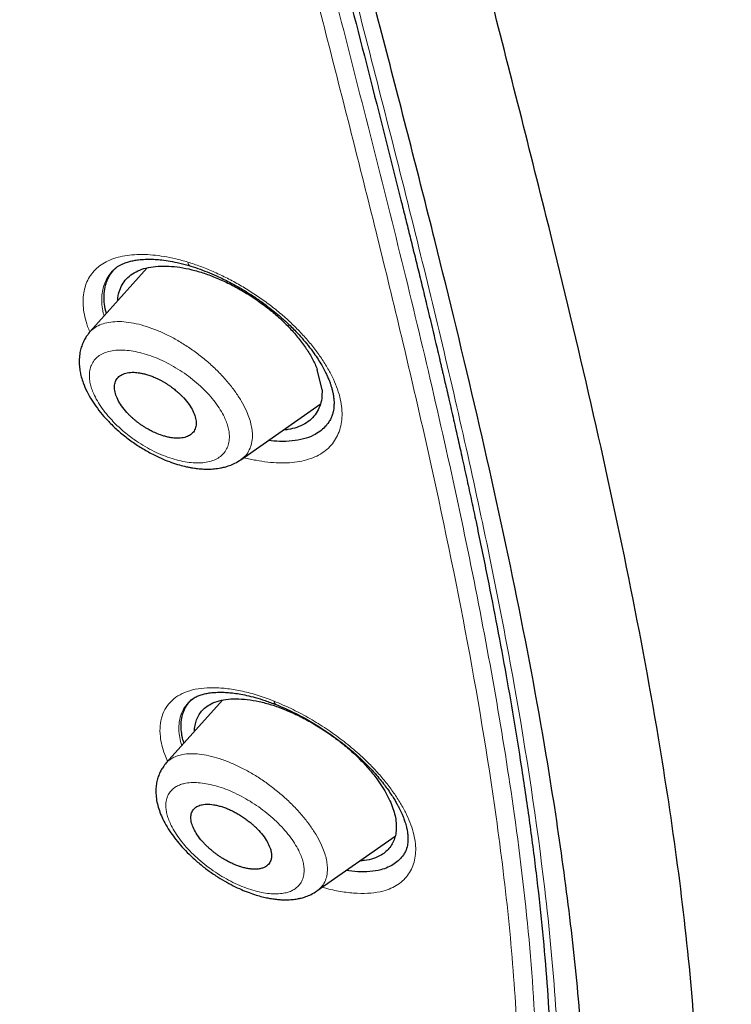
# Model space of a CAD drawing. Units: millimetres. Extents: x 8 to 847, y 12 to 1655.
# Drawn here: x 740 to 754, y 563 to 583 of the extents above; entities that cross this region are included whole.
import ezdxf

# ---------------------------------------------------------------- set-up
doc = ezdxf.new("R2010")
doc.units = ezdxf.units.MM

msp = doc.modelspace()

# ---------------------------------------------------------------- linework, layer by layer
at = {"color": 7, "linetype": 'Continuous', "lineweight": 30}
for p, q in [((742.105, 577.707), (740.975, 576.446)), ((741.475, 577.695), (741.466, 577.687)), ((745.562, 575.301), (745.469, 575.703)), ((743.958, 573.918), (745.527, 575.017)), ((743.593, 569.164), (742.484, 567.926)), ((742.964, 569.158), (742.951, 569.149)), ((745.461, 565.395), (747.007, 566.477))]:
    msp.add_line(p, q, dxfattribs=at)
at = {"color": 8, "linetype": 'Continuous', "lineweight": 0}
for p, q in [((741.504, 577.722), (741.475, 577.695)), ((743.05, 569.22), (742.964, 569.158))]:
    msp.add_line(p, q, dxfattribs=at)
for centre, radius, start, end in [((743.003, 577.832), 0.0961, 185.4039, 246.8909), ((744.695, 569.146), 0.0788, 179.8744, 238.957)]:
    msp.add_arc(centre, radius, start, end, dxfattribs=at)
at = {"color": 7, "linetype": 'Continuous', "lineweight": 30}
for points, knots in [([(752.71, 556.724), (752.814, 557.411), (753.021, 558.776), (753.03, 561.057), (752.889, 563.431), (752.61, 565.89), (752.19, 568.668), (751.605, 571.78), (750.847, 575.225), (749.904, 579.133), (748.783, 583.498), (747.561, 588.298), (746.274, 593.15), (744.836, 598.115), (743.441, 602.372), (742.163, 605.875), (741.087, 608.571), (739.862, 611.345), (738.447, 614.203), (736.893, 616.975), (735.206, 619.627), (733.426, 622.117), (731.463, 624.54), (729.387, 626.847), (727.258, 629.03), (724.745, 631.437), (721.847, 634.015), (718.575, 636.714), (715.312, 639.238), (712.066, 641.604), (708.846, 643.802), (705.665, 645.831), (702.529, 647.711), (699.431, 649.5), (696.345, 651.277), (693.267, 652.982), (690.214, 654.558), (687.212, 655.955), (684.285, 657.153), (681.443, 658.153), (678.703, 658.921), (676.389, 659.353), (674.488, 659.496), (672.967, 659.421), (671.593, 659.104), (670.43, 658.486), (669.532, 657.542), (668.849, 656.256), (668.398, 654.698), (668.283, 653.445), (668.229, 652.849)], [0, 0, 0, 0, 0.019898, 0.0396, 0.059164, 0.078622, 0.098012, 0.12334, 0.148581, 0.17373, 0.20787, 0.241963, 0.276211, 0.310624, 0.345209, 0.362608, 0.380134, 0.39781, 0.415671, 0.433755, 0.448995, 0.464411, 0.479836, 0.49507, 0.51012, 0.525029, 0.547188, 0.569188, 0.591087, 0.612948, 0.634795, 0.656565, 0.678193, 0.699626, 0.721058, 0.742686, 0.764457, 0.7863, 0.808166, 0.830064, 0.852062, 0.874222, 0.88913, 0.904182, 0.919413, 0.934843, 0.95025, 0.965501, 0.983579, 1, 1, 1, 1]), ([(750.5, 556.685), (750.586, 557.234), (750.756, 558.33), (750.805, 560.137), (750.743, 562.025), (750.575, 563.988), (750.324, 566.007), (749.945, 568.465), (749.393, 571.388), (748.641, 574.791), (747.764, 578.403), (746.779, 582.212), (745.746, 586.191), (744.683, 590.191), (743.543, 594.244), (742.277, 598.372), (741.08, 601.891), (740.014, 604.763), (739.143, 606.95), (738.186, 609.175), (737.124, 611.439), (735.937, 613.741), (734.717, 615.879), (733.488, 617.832), (732.29, 619.587), (730.995, 621.321), (729.458, 623.204), (727.672, 625.202), (725.653, 627.288), (723.452, 629.414), (721.079, 631.562), (718.544, 633.718), (715.999, 635.764), (713.455, 637.709), (710.707, 639.712), (707.764, 641.731), (704.639, 643.734), (701.542, 645.597), (698.469, 647.374), (695.406, 649.135), (692.364, 650.813), (689.362, 652.355), (686.614, 653.623), (684.122, 654.646), (681.879, 655.464), (679.7, 656.143), (677.6, 656.661), (675.712, 656.975), (674.043, 657.084), (672.597, 656.999), (671.41, 656.715), (670.479, 656.258), (669.775, 655.676), (669.206, 654.942), (668.714, 653.982), (668.336, 652.766), (668.099, 651.287), (668.009, 649.688), (668.036, 648), (668.16, 646.244), (668.427, 643.833), (668.912, 640.726), (669.676, 636.886), (670.572, 632.975), (671.553, 629.022), (672.566, 625.055), (673.543, 621.295), (674.531, 617.709), (675.543, 614.291), (676.664, 610.814), (677.762, 607.708), (678.799, 604.997), (679.735, 602.699), (680.759, 600.364), (681.873, 597.992), (682.716, 596.379), (683.138, 595.572)], [0, 0, 0, 0, 0.011709, 0.0234, 0.035079, 0.046745, 0.058401, 0.070053, 0.08835, 0.106637, 0.124908, 0.145647, 0.166375, 0.187119, 0.207887, 0.228673, 0.249479, 0.259892, 0.270315, 0.28075, 0.291198, 0.301658, 0.31213, 0.319994, 0.327864, 0.335737, 0.343609, 0.354092, 0.364563, 0.37502, 0.38755, 0.400066, 0.41258, 0.425091, 0.437599, 0.45323, 0.468841, 0.484431, 0.499999, 0.515569, 0.531166, 0.546782, 0.562408, 0.574915, 0.587424, 0.599934, 0.612454, 0.624987, 0.635443, 0.645912, 0.656393, 0.664263, 0.672136, 0.680006, 0.687871, 0.698343, 0.708803, 0.71925, 0.729685, 0.740108, 0.750521, 0.771326, 0.792113, 0.81288, 0.833624, 0.854353, 0.875091, 0.892532, 0.909986, 0.927451, 0.944927, 0.955919, 0.966921, 0.977933, 0.988958, 1, 1, 1, 1]), ([(698.539, 646.691), (698.679, 646.61), (698.95, 646.454), (699.342, 646.228), (699.706, 646.017), (700.041, 645.822), (700.348, 645.644), (700.622, 645.484), (700.863, 645.343), (701.074, 645.22), (701.264, 645.108), (701.443, 645.003), (701.828, 644.776), (702.43, 644.419), (703.303, 643.895), (704.238, 643.326), (705.229, 642.712), (706.247, 642.066), (707.29, 641.389), (708.361, 640.678), (709.434, 639.948), (710.51, 639.199), (711.556, 638.455), (712.571, 637.718), (713.554, 636.989), (714.538, 636.245), (715.523, 635.487), (716.512, 634.709), (717.519, 633.902), (718.31, 633.255), (718.876, 632.784), (719.199, 632.514), (719.507, 632.254), (719.809, 631.998), (720.148, 631.708), (720.534, 631.375), (720.967, 630.998), (721.425, 630.594), (721.904, 630.167), (722.396, 629.722), (722.884, 629.275), (723.362, 628.831), (723.901, 628.324), (724.503, 627.749), (725.168, 627.1), (725.829, 626.441), (726.484, 625.773), (727.128, 625.099), (727.761, 624.419), (728.382, 623.733), (728.995, 623.038), (729.567, 622.369), (730.097, 621.729), (730.586, 621.12), (731.065, 620.507), (731.532, 619.89), (731.988, 619.27), (732.366, 618.741), (732.671, 618.303), (732.911, 617.953), (733.153, 617.594), (733.396, 617.227), (733.607, 616.903), (733.781, 616.632), (733.915, 616.42), (734.037, 616.226), (734.147, 616.048), (734.247, 615.886), (734.345, 615.727), (734.446, 615.559), (734.558, 615.374), (734.679, 615.171), (734.81, 614.95), (734.948, 614.714), (735.153, 614.359), (735.413, 613.9), (735.708, 613.368), (735.974, 612.874), (736.219, 612.411), (736.457, 611.953), (736.749, 611.376), (737.092, 610.683), (737.477, 609.875), (737.848, 609.071), (738.257, 608.157), (738.695, 607.136), (739.158, 606.012), (739.598, 604.897), (740.017, 603.79), (740.442, 602.624), (740.873, 601.398), (741.309, 600.113), (741.727, 598.838), (742.129, 597.571), (742.516, 596.312), (742.911, 594.987), (743.313, 593.596), (743.721, 592.14), (744.116, 590.691), (744.602, 588.871), (745.171, 586.684), (745.825, 584.13), (746.482, 581.58), (746.941, 579.775), (747.207, 578.706), (747.293, 578.363), (747.379, 578.011), (747.469, 577.646), (747.561, 577.269), (747.642, 576.934), (747.71, 576.65), (747.763, 576.427), (747.812, 576.222), (747.851, 576.055), (747.882, 575.925), (747.904, 575.829), (747.924, 575.745), (747.943, 575.665), (747.965, 575.568), (747.994, 575.443), (748.031, 575.286), (748.073, 575.104), (748.118, 574.908), (748.178, 574.643), (748.251, 574.322), (748.339, 573.925), (748.428, 573.519), (748.519, 573.101), (748.648, 572.496), (748.811, 571.706), (749.003, 570.732), (749.183, 569.768), (749.35, 568.811), (749.51, 567.821), (749.66, 566.8), (749.797, 565.749), (749.912, 564.713), (750.003, 563.694), (750.055, 562.889), (750.082, 562.288), (750.095, 561.882), (750.103, 561.478), (750.105, 561.07), (750.101, 560.653), (750.091, 560.323), (750.081, 560.087), (750.075, 559.951), (750.068, 559.827), (750.061, 559.715), (750.055, 559.624), (750.05, 559.552), (750.046, 559.497), (750.042, 559.448), (750.038, 559.398), (750.033, 559.344), (750.027, 559.275), (750.02, 559.187), (750.009, 559.081), (749.996, 558.959), (749.981, 558.82), (749.962, 558.666), (749.939, 558.497), (749.912, 558.313), (749.88, 558.114), (749.842, 557.901), (749.797, 557.676), (749.745, 557.437), (749.705, 557.276), (749.684, 557.192)], [0, 0, 0, 0, 0.004308, 0.008322, 0.012043, 0.015471, 0.018605, 0.021447, 0.023858, 0.026009, 0.027901, 0.029684, 0.031481, 0.039668, 0.048072, 0.058102, 0.068132, 0.078161, 0.088906, 0.099651, 0.110397, 0.121142, 0.131888, 0.141658, 0.151427, 0.161196, 0.170965, 0.18073, 0.190644, 0.200919, 0.204306, 0.207521, 0.210563, 0.213499, 0.21654, 0.220706, 0.225061, 0.229537, 0.234458, 0.239468, 0.244402, 0.249237, 0.253981, 0.260806, 0.267632, 0.274457, 0.28128, 0.288102, 0.294802, 0.301505, 0.308221, 0.31495, 0.320645, 0.326331, 0.332011, 0.337687, 0.343362, 0.349057, 0.352148, 0.355322, 0.358579, 0.361919, 0.365305, 0.367375, 0.369291, 0.371052, 0.372659, 0.37411, 0.375467, 0.376985, 0.378664, 0.380505, 0.382507, 0.38467, 0.386943, 0.392172, 0.397195, 0.40151, 0.405724, 0.409935, 0.414146, 0.421669, 0.429194, 0.436723, 0.444255, 0.455011, 0.465767, 0.476523, 0.487277, 0.498025, 0.510778, 0.523537, 0.536297, 0.549057, 0.561817, 0.574578, 0.589617, 0.604656, 0.619696, 0.634735, 0.66159, 0.688447, 0.715303, 0.742157, 0.745731, 0.74934, 0.753087, 0.756975, 0.761005, 0.765145, 0.767725, 0.770115, 0.772316, 0.774328, 0.77548, 0.776505, 0.777398, 0.77819, 0.779106, 0.780522, 0.782216, 0.784189, 0.786385, 0.788571, 0.792761, 0.796813, 0.801457, 0.80599, 0.810482, 0.821269, 0.83201, 0.842751, 0.853491, 0.864231, 0.876435, 0.888639, 0.900841, 0.913042, 0.92524, 0.930323, 0.935404, 0.940485, 0.945652, 0.951051, 0.956687, 0.958622, 0.96044, 0.962106, 0.96362, 0.964983, 0.965792, 0.966536, 0.967215, 0.967833, 0.968553, 0.969453, 0.970696, 0.972173, 0.973885, 0.975832, 0.978015, 0.980434, 0.983091, 0.985987, 0.989124, 0.992504, 0.996128, 1, 1, 1, 1]), ([(762.228, 565.536), (762.236, 565.58), (762.252, 565.663), (762.273, 565.779), (762.289, 565.877), (762.303, 565.959), (762.315, 566.032), (762.325, 566.1), (762.337, 566.181), (762.351, 566.271), (762.364, 566.371), (762.378, 566.473), (762.392, 566.583), (762.407, 566.707), (762.422, 566.841), (762.436, 566.979), (762.449, 567.114), (762.461, 567.239), (762.471, 567.365), (762.481, 567.494), (762.49, 567.624), (762.498, 567.753), (762.506, 567.884), (762.514, 568.029), (762.52, 568.183), (762.526, 568.332), (762.531, 568.47), (762.534, 568.61), (762.538, 568.763), (762.54, 568.928), (762.542, 569.102), (762.542, 569.278), (762.541, 569.451), (762.54, 569.61), (762.538, 569.759), (762.535, 569.911), (762.531, 570.074), (762.525, 570.248), (762.519, 570.428), (762.511, 570.618), (762.502, 570.822), (762.491, 571.022), (762.481, 571.208), (762.47, 571.375), (762.46, 571.535), (762.449, 571.685), (762.439, 571.82), (762.429, 571.947), (762.419, 572.075), (762.408, 572.217), (762.394, 572.378), (762.377, 572.561), (762.362, 572.728), (762.347, 572.874), (762.336, 572.986), (762.325, 573.091), (762.316, 573.182), (762.308, 573.259), (762.301, 573.321), (762.295, 573.375), (762.288, 573.444), (762.278, 573.537), (762.264, 573.657), (762.249, 573.791), (762.231, 573.943), (762.21, 574.116), (762.186, 574.311), (762.16, 574.511), (762.136, 574.696), (762.116, 574.849), (762.099, 574.973), (762.085, 575.077), (762.071, 575.174), (762.057, 575.275), (762.04, 575.393), (762.02, 575.531), (761.996, 575.693), (761.97, 575.874), (761.938, 576.079), (761.91, 576.266), (761.884, 576.427), (761.863, 576.557), (761.842, 576.689), (761.822, 576.816), (761.803, 576.928), (761.788, 577.021), (761.776, 577.094), (761.763, 577.169), (761.748, 577.259), (761.727, 577.379), (761.703, 577.521), (761.675, 577.684), (761.644, 577.861), (761.57, 578.275), (761.491, 578.704), (761.407, 579.142), (761.367, 579.35), (761.329, 579.54), (761.298, 579.7), (761.271, 579.833), (761.248, 579.948), (761.224, 580.069), (761.182, 580.277), (761.121, 580.57), (761.043, 580.942), (760.962, 581.323), (760.879, 581.707), (760.795, 582.088), (760.712, 582.459), (760.632, 582.813), (760.569, 583.087), (760.524, 583.284), (760.494, 583.409), (760.466, 583.532), (760.439, 583.646), (760.415, 583.748), (760.396, 583.831), (760.38, 583.895), (760.369, 583.942), (760.359, 583.984), (760.347, 584.036), (760.329, 584.113), (760.304, 584.215), (760.274, 584.342), (760.237, 584.496), (760.193, 584.676), (760.143, 584.883), (760.087, 585.115), (760.024, 585.372), (759.954, 585.652), (759.878, 585.957), (759.796, 586.287), (759.683, 586.732), (759.544, 587.278), (759.381, 587.909), (759.222, 588.518), (759.066, 589.108), (758.915, 589.678), (758.768, 590.229), (758.627, 590.756), (758.491, 591.26), (758.379, 591.674), (758.29, 592.004), (758.222, 592.256), (758.157, 592.496), (758.096, 592.719), (758.042, 592.918), (757.995, 593.091), (757.957, 593.229), (757.928, 593.337), (757.906, 593.418), (757.888, 593.483), (757.873, 593.539), (757.857, 593.598), (757.838, 593.667), (757.816, 593.75), (757.789, 593.846), (757.745, 594.01), (757.68, 594.246), (757.594, 594.559), (757.505, 594.884), (757.413, 595.22), (757.318, 595.566), (757.217, 595.933), (757.11, 596.321), (756.996, 596.732), (756.876, 597.165), (756.713, 597.748), (756.509, 598.474), (756.264, 599.338), (755.95, 600.43), (755.563, 601.754), (755.093, 603.314), (754.686, 604.622), (754.35, 605.674), (754.093, 606.463), (753.834, 607.245), (753.575, 608.009), (753.32, 608.749), (753.073, 609.452), (752.835, 610.117), (752.607, 610.745), (752.383, 611.351), (752.163, 611.933), (751.936, 612.528), (751.698, 613.141), (751.442, 613.786), (751.178, 614.438), (750.903, 615.104), (750.616, 615.782), (750.358, 616.379), (750.13, 616.895), (749.933, 617.335), (749.723, 617.798), (749.497, 618.285), (749.255, 618.797), (748.997, 619.334), (748.72, 619.896), (748.453, 620.429), (748.198, 620.926), (747.958, 621.385), (747.706, 621.858), (747.442, 622.346), (747.163, 622.849), (746.872, 623.364), (746.583, 623.866), (746.302, 624.343), (746.036, 624.784), (745.78, 625.204), (745.533, 625.6), (745.298, 625.973), (745.066, 626.335), (744.839, 626.683), (744.619, 627.015), (744.418, 627.315), (744.236, 627.582), (744.074, 627.818), (743.953, 627.993), (743.869, 628.113), (743.819, 628.184), (743.784, 628.234), (743.762, 628.266), (743.746, 628.288), (743.723, 628.32), (743.689, 628.369), (743.64, 628.439), (743.569, 628.538), (743.475, 628.67), (743.354, 628.838), (743.21, 629.036), (743.043, 629.265), (742.851, 629.525), (742.633, 629.815), (742.39, 630.136), (742.12, 630.486), (741.824, 630.865), (741.615, 631.126), (741.506, 631.262)], [0, 0, 0, 0, 0.00251, 0.004665, 0.006465, 0.007927, 0.009254, 0.01051, 0.011695, 0.013681, 0.015475, 0.017166, 0.019275, 0.02148, 0.02393, 0.02657, 0.028981, 0.031196, 0.033359, 0.035724, 0.038118, 0.040352, 0.042586, 0.045062, 0.048103, 0.05077, 0.052981, 0.055375, 0.058156, 0.061071, 0.064059, 0.067252, 0.070277, 0.073045, 0.075508, 0.078025, 0.080901, 0.083907, 0.086966, 0.090164, 0.093661, 0.09743, 0.100353, 0.103174, 0.105892, 0.108482, 0.110772, 0.112734, 0.114869, 0.117247, 0.119897, 0.12294, 0.12642, 0.128288, 0.130244, 0.132026, 0.133551, 0.134818, 0.135828, 0.136647, 0.137509, 0.139278, 0.14127, 0.143487, 0.145969, 0.148822, 0.152051, 0.155656, 0.158663, 0.16121, 0.163183, 0.164742, 0.166331, 0.167974, 0.169673, 0.172142, 0.174728, 0.177645, 0.180985, 0.184749, 0.186751, 0.188856, 0.191063, 0.193192, 0.195004, 0.1965, 0.197678, 0.198555, 0.200129, 0.202061, 0.204351, 0.207, 0.209933, 0.212895, 0.226972, 0.230519, 0.23388, 0.236915, 0.239624, 0.241524, 0.243237, 0.245103, 0.247278, 0.252992, 0.258859, 0.264865, 0.27101, 0.277155, 0.283023, 0.288608, 0.29391, 0.295923, 0.297892, 0.299817, 0.301675, 0.303279, 0.30457, 0.305578, 0.306304, 0.30675, 0.307563, 0.308769, 0.310367, 0.312357, 0.314785, 0.31762, 0.320861, 0.324507, 0.328559, 0.332933, 0.337699, 0.342854, 0.348401, 0.35857, 0.368387, 0.377851, 0.386961, 0.395873, 0.404418, 0.412598, 0.420413, 0.427863, 0.431884, 0.435791, 0.439583, 0.443088, 0.446185, 0.448875, 0.451156, 0.452659, 0.453911, 0.454912, 0.455683, 0.456561, 0.457639, 0.458932, 0.460439, 0.46215, 0.466596, 0.471469, 0.476769, 0.481807, 0.48718, 0.492889, 0.498935, 0.505318, 0.512038, 0.519095, 0.532453, 0.545812, 0.559167, 0.583001, 0.606819, 0.630622, 0.642517, 0.654407, 0.666195, 0.67759, 0.688573, 0.699146, 0.708733, 0.717946, 0.726793, 0.735271, 0.743375, 0.752659, 0.76185, 0.771183, 0.78066, 0.790268, 0.800016, 0.805865, 0.811998, 0.818443, 0.825204, 0.832281, 0.839678, 0.847396, 0.855439, 0.861494, 0.867724, 0.874133, 0.880722, 0.887487, 0.894425, 0.901465, 0.907655, 0.913546, 0.919136, 0.924415, 0.929368, 0.933988, 0.938828, 0.943235, 0.947215, 0.950769, 0.953897, 0.956599, 0.957754, 0.958704, 0.959445, 0.959737, 0.959978, 0.960347, 0.960996, 0.961928, 0.963142, 0.964972, 0.967213, 0.969864, 0.972927, 0.976405, 0.9803, 0.984615, 0.98934, 0.994469, 1, 1, 1, 1]), ([(741.301, 576.809), (741.296, 576.825), (741.272, 576.902), (741.255, 577.036), (741.252, 577.209), (741.278, 577.359), (741.323, 577.487), (741.385, 577.595), (741.44, 577.668), (741.48, 577.701), (741.486, 577.706)], [0, 0, 0, 0, 0.040708, 0.2041, 0.373906, 0.550356, 0.687178, 0.827867, 0.972479, 1, 1, 1, 1]), ([(741.464, 577.689), (741.478, 577.701), (741.503, 577.722), (741.551, 577.755), (741.612, 577.785), (741.678, 577.812), (741.755, 577.836), (741.842, 577.855), (741.924, 577.868), (741.998, 577.875), (742.071, 577.879), (742.159, 577.88), (742.269, 577.877), (742.404, 577.865), (742.566, 577.842), (742.754, 577.804), (742.893, 577.765), (742.966, 577.744)], [0, 0, 0, 0, 0.073067, 0.134236, 0.185325, 0.235923, 0.305003, 0.371874, 0.433511, 0.476238, 0.518775, 0.571371, 0.635003, 0.709716, 0.795507, 0.89231, 1, 1, 1, 1]), ([(741.526, 577.06), (741.526, 577.078), (741.526, 577.154), (741.559, 577.271), (741.624, 577.408), (741.72, 577.524), (741.845, 577.617), (741.997, 577.685), (742.173, 577.729), (742.369, 577.748), (742.583, 577.743), (742.81, 577.714), (743.049, 577.661), (743.295, 577.584), (743.544, 577.485), (743.795, 577.365), (744.042, 577.226), (744.283, 577.07), (744.514, 576.899), (744.73, 576.714), (744.928, 576.519), (745.104, 576.317), (745.255, 576.112), (745.381, 575.905), (745.439, 575.77), (745.469, 575.703)], [0, 0, 0, 0, 0.014127, 0.058948, 0.103726, 0.148431, 0.193051, 0.23767, 0.282388, 0.327207, 0.372074, 0.416919, 0.461685, 0.506383, 0.551099, 0.595858, 0.640668, 0.685547, 0.730551, 0.775708, 0.820638, 0.865428, 0.910267, 0.95516, 1, 1, 1, 1]), ([(742.966, 577.744), (743.029, 577.724), (743.153, 577.684), (743.338, 577.611), (743.541, 577.523), (743.759, 577.415), (743.984, 577.288), (744.187, 577.162), (744.365, 577.04), (744.52, 576.924), (744.653, 576.818), (744.765, 576.722), (744.863, 576.633), (744.956, 576.545), (745.059, 576.44), (745.172, 576.316), (745.291, 576.173), (745.396, 576.034), (745.484, 575.903), (745.555, 575.788), (745.613, 575.681), (745.659, 575.588), (745.693, 575.508), (745.72, 575.44), (745.741, 575.377), (745.76, 575.313), (745.777, 575.241), (745.791, 575.167), (745.798, 575.093), (745.8, 575.03), (745.798, 574.973), (745.793, 574.92), (745.783, 574.86), (745.765, 574.795), (745.738, 574.726), (745.71, 574.682), (745.696, 574.659)], [0, 0, 0, 0, 0.039296, 0.076818, 0.112569, 0.162851, 0.209119, 0.251363, 0.289583, 0.323791, 0.354001, 0.380225, 0.403004, 0.426201, 0.450578, 0.484897, 0.521272, 0.559667, 0.589763, 0.62004, 0.647415, 0.671657, 0.692791, 0.710842, 0.726592, 0.744997, 0.766927, 0.79111, 0.81516, 0.83903, 0.855626, 0.876114, 0.900819, 0.929714, 0.96278, 1, 1, 1, 1]), ([(740.978, 576.448), (740.956, 576.422), (740.916, 576.374), (740.871, 576.301), (740.84, 576.239), (740.819, 576.187), (740.796, 576.121), (740.774, 576.029), (740.759, 575.904), (740.762, 575.777), (740.778, 575.657), (740.803, 575.548), (740.845, 575.417), (740.912, 575.263), (741.007, 575.095), (741.119, 574.931), (741.25, 574.769), (741.404, 574.606), (741.582, 574.444), (741.781, 574.289), (741.994, 574.147), (742.195, 574.034), (742.379, 573.945), (742.544, 573.878), (742.7, 573.825), (742.825, 573.792), (742.917, 573.771), (742.981, 573.759), (743.044, 573.75), (743.117, 573.74), (743.205, 573.733), (743.292, 573.731), (743.37, 573.733), (743.435, 573.738), (743.496, 573.745), (743.562, 573.755), (743.642, 573.773), (743.738, 573.803), (743.849, 573.849), (743.919, 573.894), (743.957, 573.918)], [0, 0, 0, 0, 0.024039, 0.044063, 0.05998, 0.071777, 0.082024, 0.107626, 0.137392, 0.169852, 0.194279, 0.217628, 0.245234, 0.285122, 0.323984, 0.361953, 0.400831, 0.441788, 0.484999, 0.530374, 0.575817, 0.620684, 0.654091, 0.687375, 0.720091, 0.748183, 0.763767, 0.776799, 0.788236, 0.802997, 0.821814, 0.843464, 0.858776, 0.873061, 0.886317, 0.899807, 0.917623, 0.940167, 0.967569, 1, 1, 1, 1]), ([(740.976, 576.445), (740.976, 576.446), (740.976, 576.447), (740.977, 576.447), (740.978, 576.448)], [0, 0, 0, 0, 0.461156, 1, 1, 1, 1]), ([(742.437, 574.385), (742.462, 574.378), (742.51, 574.365), (742.575, 574.352), (742.632, 574.345), (742.681, 574.342), (742.734, 574.342), (742.79, 574.346), (742.849, 574.358), (742.9, 574.375), (742.961, 574.406), (743.023, 574.46), (743.067, 574.547), (743.079, 574.649), (743.06, 574.762), (743.012, 574.883), (742.936, 575.01), (742.855, 575.111), (742.787, 575.181), (742.743, 575.224), (742.701, 575.262), (742.661, 575.295), (742.624, 575.325), (742.585, 575.355), (742.543, 575.384), (742.499, 575.414), (742.452, 575.442), (742.408, 575.468), (742.363, 575.492), (742.312, 575.518), (742.25, 575.546), (742.175, 575.576), (742.097, 575.602), (742.023, 575.621), (741.958, 575.634), (741.901, 575.641), (741.852, 575.645), (741.798, 575.645), (741.742, 575.641), (741.683, 575.629), (741.632, 575.612), (741.571, 575.582), (741.509, 575.529), (741.466, 575.442), (741.454, 575.34), (741.473, 575.227), (741.521, 575.107), (741.597, 574.979), (741.678, 574.879), (741.745, 574.807), (741.789, 574.765), (741.833, 574.725), (741.877, 574.688), (741.921, 574.653), (741.968, 574.618), (742.018, 574.584), (742.072, 574.55), (742.133, 574.514), (742.212, 574.472), (742.316, 574.424), (742.394, 574.399), (742.437, 574.385)], [0, 0, 0, 0, 0.015425, 0.029411, 0.041959, 0.053067, 0.062737, 0.079524, 0.095545, 0.110805, 0.125305, 0.157982, 0.189648, 0.220367, 0.250202, 0.279759, 0.310381, 0.342128, 0.352988, 0.363982, 0.375111, 0.383131, 0.391454, 0.400081, 0.409011, 0.418246, 0.427786, 0.437631, 0.445242, 0.455299, 0.467804, 0.482755, 0.500152, 0.515115, 0.528851, 0.541358, 0.552636, 0.562687, 0.579365, 0.595343, 0.610622, 0.625207, 0.657672, 0.689273, 0.72007, 0.750128, 0.779701, 0.810333, 0.842082, 0.85294, 0.863929, 0.875053, 0.88448, 0.894301, 0.904518, 0.915131, 0.926141, 0.937548, 0.9529, 0.97372, 1, 1, 1, 1]), ([(745.562, 575.301), (745.562, 575.243), (745.562, 575.127), (745.521, 574.972), (745.452, 574.834), (745.352, 574.717), (745.225, 574.622), (745.069, 574.554), (744.925, 574.514), (744.826, 574.506), (744.794, 574.504)], [0, 0, 0, 0, 0.133483, 0.267204, 0.401021, 0.534769, 0.668374, 0.801749, 0.935034, 1, 1, 1, 1]), ([(745.696, 574.661), (745.672, 574.628), (745.621, 574.559), (745.519, 574.472), (745.38, 574.388), (745.199, 574.322), (744.974, 574.283), (744.74, 574.272), (744.574, 574.29), (744.499, 574.298)], [0, 0, 0, 0, 0.109456, 0.234306, 0.358953, 0.525408, 0.692704, 0.860575, 1, 1, 1, 1]), ([(742.959, 569.156), (742.971, 569.166), (742.993, 569.185), (743.032, 569.211), (743.072, 569.233), (743.114, 569.252), (743.168, 569.272), (743.239, 569.292), (743.315, 569.306), (743.382, 569.315), (743.435, 569.319), (743.5, 569.322), (743.583, 569.323), (743.682, 569.319), (743.797, 569.308), (743.926, 569.29), (744.076, 569.261), (744.247, 569.218), (744.442, 569.159), (744.582, 569.106), (744.654, 569.079)], [0, 0, 0, 0, 0.060613, 0.110677, 0.150056, 0.183162, 0.216168, 0.280837, 0.347166, 0.3786, 0.410843, 0.446581, 0.492701, 0.549616, 0.605359, 0.66872, 0.739769, 0.818588, 0.90528, 1, 1, 1, 1]), ([(742.834, 568.317), (742.826, 568.339), (742.8, 568.418), (742.78, 568.546), (742.773, 568.701), (742.793, 568.85), (742.842, 568.989), (742.911, 569.107), (742.977, 569.166), (743.006, 569.192)], [0, 0, 0, 0, 0.059235, 0.208209, 0.36177, 0.522837, 0.691443, 0.867489, 1, 1, 1, 1]), ([(743.043, 568.55), (743.043, 568.57), (743.043, 568.632), (743.063, 568.727), (743.102, 568.834), (743.161, 568.929), (743.238, 569.01), (743.342, 569.085), (743.482, 569.145), (743.66, 569.184), (743.861, 569.197), (744.081, 569.183), (744.317, 569.144), (744.564, 569.078), (744.818, 568.988), (745.076, 568.874), (745.334, 568.739), (745.588, 568.585), (745.834, 568.414), (746.068, 568.227), (746.284, 568.029), (746.478, 567.822), (746.634, 567.629), (746.755, 567.453), (746.848, 567.295), (746.924, 567.141), (746.98, 566.99), (747.017, 566.845), (747.033, 566.708), (747.03, 566.579), (747.008, 566.46), (746.966, 566.352), (746.907, 566.255), (746.829, 566.172), (746.724, 566.096), (746.583, 566.035), (746.441, 565.998), (746.343, 565.993), (746.314, 565.991)], [0, 0, 0, 0, 0.011233, 0.035824, 0.06039, 0.084926, 0.109429, 0.133907, 0.166543, 0.199251, 0.23203, 0.264837, 0.297616, 0.330327, 0.363004, 0.395707, 0.428451, 0.461238, 0.494084, 0.52704, 0.56002, 0.592913, 0.625734, 0.650308, 0.67484, 0.69934, 0.723834, 0.74834, 0.772867, 0.797427, 0.822014, 0.846613, 0.871203, 0.895771, 0.920318, 0.952989, 0.985646, 1, 1, 1, 1]), ([(744.654, 569.079), (744.721, 569.051), (744.853, 568.997), (745.047, 568.903), (745.261, 568.789), (745.492, 568.653), (745.731, 568.494), (745.947, 568.335), (746.14, 568.179), (746.308, 568.028), (746.455, 567.885), (746.58, 567.752), (746.686, 567.63), (746.774, 567.52), (746.852, 567.415), (746.92, 567.317), (746.98, 567.224), (747.026, 567.146), (747.063, 567.078), (747.094, 567.019), (747.121, 566.964), (747.147, 566.906), (747.175, 566.837), (747.205, 566.752), (747.23, 566.667), (747.246, 566.593), (747.255, 566.536), (747.259, 566.49), (747.261, 566.452), (747.261, 566.42), (747.261, 566.385), (747.257, 566.342), (747.249, 566.291), (747.235, 566.234), (747.211, 566.171), (747.186, 566.131), (747.172, 566.109)], [0, 0, 0, 0, 0.043052, 0.0844967, 0.1243499, 0.1811471, 0.2344022, 0.2841411, 0.3304033, 0.3732393, 0.4126985, 0.4487384, 0.4813346, 0.5104891, 0.5362032, 0.5651411, 0.5890314, 0.6110798, 0.6286933, 0.6451245, 0.6603781, 0.6752044, 0.6951894, 0.7214305, 0.7537929, 0.7763183, 0.7960233, 0.8129259, 0.8270257, 0.8391181, 0.8532737, 0.8725386, 0.8968733, 0.9262416, 0.960619, 1, 1, 1, 1]), ([(742.483, 567.926), (742.461, 567.899), (742.42, 567.85), (742.375, 567.774), (742.345, 567.71), (742.325, 567.657), (742.304, 567.592), (742.286, 567.507), (742.275, 567.388), (742.28, 567.257), (742.304, 567.118), (742.344, 566.983), (742.4, 566.845), (742.475, 566.698), (742.567, 566.552), (742.675, 566.406), (742.794, 566.264), (742.937, 566.115), (743.102, 565.965), (743.279, 565.823), (743.459, 565.697), (743.635, 565.59), (743.804, 565.499), (743.965, 565.423), (744.116, 565.362), (744.254, 565.316), (744.36, 565.286), (744.436, 565.268), (744.487, 565.257), (744.537, 565.248), (744.596, 565.238), (744.668, 565.229), (744.753, 565.222), (744.837, 565.219), (744.911, 565.221), (744.972, 565.226), (745.027, 565.232), (745.085, 565.241), (745.158, 565.257), (745.249, 565.284), (745.356, 565.328), (745.424, 565.371), (745.461, 565.394)], [0, 0, 0, 0, 0.025123, 0.045947, 0.062385, 0.074411, 0.084548, 0.109739, 0.135115, 0.168733, 0.200279, 0.231718, 0.263561, 0.297552, 0.336388, 0.368732, 0.403856, 0.441812, 0.482699, 0.523926, 0.56282, 0.599542, 0.63423, 0.666988, 0.697904, 0.726652, 0.751389, 0.76354, 0.774235, 0.783674, 0.795392, 0.81071, 0.829669, 0.849943, 0.865652, 0.879406, 0.891191, 0.902907, 0.919383, 0.940956, 0.967766, 1, 1, 1, 1]), ([(743.954, 565.873), (743.982, 565.865), (744.037, 565.849), (744.111, 565.834), (744.177, 565.826), (744.247, 565.823), (744.319, 565.829), (744.389, 565.846), (744.46, 565.878), (744.521, 565.932), (744.556, 566.006), (744.567, 566.081), (744.562, 566.152), (744.541, 566.238), (744.496, 566.342), (744.418, 566.466), (744.337, 566.565), (744.268, 566.636), (744.224, 566.679), (744.173, 566.724), (744.114, 566.773), (744.046, 566.824), (743.969, 566.877), (743.889, 566.925), (743.809, 566.968), (743.731, 567.005), (743.654, 567.037), (743.575, 567.064), (743.495, 567.086), (743.393, 567.106), (743.301, 567.112), (743.222, 567.106), (743.17, 567.096), (743.125, 567.081), (743.069, 567.054), (743.012, 567.004), (742.973, 566.922), (742.967, 566.839), (742.977, 566.767), (742.996, 566.693), (743.038, 566.595), (743.116, 566.471), (743.197, 566.372), (743.265, 566.301), (743.31, 566.258), (743.354, 566.218), (743.397, 566.181), (743.44, 566.147), (743.487, 566.113), (743.537, 566.078), (743.591, 566.043), (743.638, 566.015), (743.68, 565.991), (743.716, 565.972), (743.757, 565.952), (743.804, 565.929), (743.853, 565.909), (743.897, 565.892), (743.929, 565.881), (743.947, 565.875), (743.954, 565.873)], [0, 0, 0, 0, 0.017824, 0.034221, 0.049189, 0.062731, 0.084634, 0.10548, 0.125275, 0.157448, 0.188946, 0.209617, 0.23003, 0.250204, 0.279305, 0.309785, 0.341688, 0.352663, 0.363803, 0.375108, 0.388931, 0.403956, 0.420185, 0.437617, 0.453238, 0.468865, 0.484499, 0.500139, 0.517737, 0.53477, 0.567103, 0.582448, 0.597234, 0.611465, 0.625143, 0.657133, 0.688577, 0.71953, 0.73486, 0.750089, 0.779162, 0.809636, 0.841555, 0.852539, 0.86369, 0.875009, 0.884133, 0.893773, 0.903931, 0.914606, 0.925798, 0.937508, 0.943894, 0.951227, 0.959507, 0.968735, 0.980003, 0.988971, 0.995636, 1, 1, 1, 1]), ([(747.172, 566.11), (747.147, 566.077), (747.095, 566.01), (746.991, 565.927), (746.868, 565.86), (746.71, 565.805), (746.511, 565.773), (746.281, 565.767), (746.115, 565.788), (746.037, 565.798)], [0, 0, 0, 0, 0.122891, 0.25094, 0.378925, 0.506918, 0.677865, 0.849383, 1, 1, 1, 1])]:
    msp.add_open_spline(points, degree=3, knots=knots, dxfattribs=at)
at = {"color": 8, "linetype": 'Continuous', "lineweight": 0}
for points, knots in [([(698.478, 646.824), (699.835, 646.039), (702.544, 644.472), (706.644, 641.941), (710.432, 639.372), (713.899, 636.838), (717.045, 634.392), (720.207, 631.773), (723.004, 629.273), (725.412, 626.959), (727.43, 624.882), (729.377, 622.711), (731.204, 620.453), (732.881, 618.14), (734.494, 615.652), (736.002, 613.02), (737.39, 610.278), (738.607, 607.587), (739.684, 604.948), (740.96, 601.506), (742.347, 597.312), (743.78, 592.415), (745.058, 587.61), (746.276, 582.845), (747.469, 578.201), (748.528, 573.733), (749.394, 569.485), (749.931, 565.958), (750.205, 563.114), (750.283, 560.901), (750.211, 558.781), (749.954, 557.525), (749.825, 556.892)], [0, 0, 0, 0, 0.04154, 0.082867, 0.124017, 0.154893, 0.185908, 0.217273, 0.248783, 0.269758, 0.290749, 0.311816, 0.332858, 0.353823, 0.374877, 0.400091, 0.425197, 0.450381, 0.475599, 0.500737, 0.550738, 0.600674, 0.650631, 0.700609, 0.750609, 0.797247, 0.843729, 0.890051, 0.917326, 0.944652, 0.972139, 1, 1, 1, 1]), ([(698.642, 646.41), (699.974, 645.638), (702.639, 644.094), (706.691, 641.604), (710.458, 639.069), (713.922, 636.547), (717.066, 634.114), (720.21, 631.52), (722.985, 629.051), (725.376, 626.763), (727.382, 624.705), (729.311, 622.558), (731.124, 620.318), (732.777, 618.009), (734.36, 615.523), (735.836, 612.898), (737.187, 610.17), (738.366, 607.5), (739.405, 604.892), (740.682, 601.364), (742.099, 596.967), (743.575, 591.766), (744.898, 586.665), (746.196, 581.602), (747.472, 576.572), (748.583, 571.643), (749.307, 567.544), (749.699, 564.247), (749.835, 561.709), (749.788, 559.292), (749.486, 557.885), (749.334, 557.179)], [0, 0, 0, 0, 0.041058, 0.082111, 0.123245, 0.154293, 0.185607, 0.216908, 0.24815, 0.26914, 0.290169, 0.3111, 0.332014, 0.353145, 0.374281, 0.399496, 0.424721, 0.449867, 0.474882, 0.499844, 0.553365, 0.606942, 0.66044, 0.71389, 0.767373, 0.82095, 0.874626, 0.905931, 0.937164, 0.968438, 1, 1, 1, 1]), ([(748.972, 557.158), (749.099, 557.715), (749.352, 558.826), (749.461, 560.7), (749.434, 562.665), (749.277, 564.723), (748.959, 567.328), (748.425, 570.513), (747.627, 574.301), (746.704, 578.168), (745.704, 582.085), (744.695, 586.021), (743.675, 589.978), (742.582, 593.984), (741.373, 598.062), (740.23, 601.534), (739.21, 604.362), (738.37, 606.516), (737.44, 608.71), (736.404, 610.945), (735.241, 613.215), (734.042, 615.322), (732.832, 617.246), (731.649, 618.971), (730.376, 620.668), (728.872, 622.502), (727.12, 624.454), (725.129, 626.496), (722.956, 628.577), (720.616, 630.679), (718.117, 632.789), (715.608, 634.794), (713.104, 636.699), (710.415, 638.646), (707.544, 640.601), (704.499, 642.539), (701.481, 644.347), (699.487, 645.503), (698.488, 646.081)], [0, 0, 0, 0, 0.025219, 0.050243, 0.075219, 0.100224, 0.1253, 0.167123, 0.208897, 0.250637, 0.292347, 0.334058, 0.375777, 0.417537, 0.459293, 0.500974, 0.521789, 0.542616, 0.563499, 0.584464, 0.60542, 0.626337, 0.642078, 0.657874, 0.67353, 0.689088, 0.709897, 0.730837, 0.751765, 0.776717, 0.8017, 0.826792, 0.851776, 0.8766, 0.907472, 0.938289, 0.969126, 1, 1, 1, 1]), ([(739.672, 629.335), (740.281, 628.55), (741.5, 626.982), (743.135, 624.594), (744.623, 622.219), (745.961, 619.874), (747.166, 617.566), (748.257, 615.3), (749.25, 613.074), (750.468, 610.154), (751.831, 606.577), (753.276, 602.376), (754.577, 598.247), (755.784, 594.164), (756.952, 590.092), (758.105, 586.015), (759.181, 581.977), (760.022, 578.454), (760.639, 575.446), (761.073, 572.931), (761.398, 570.49), (761.582, 568.156), (761.61, 565.942), (761.432, 564.64), (761.344, 563.989)], [0, 0, 0, 0, 0.0312333, 0.0624712, 0.0937129, 0.124957, 0.1562049, 0.1874545, 0.2187056, 0.2499581, 0.3124599, 0.3749627, 0.4374675, 0.4999767, 0.562484, 0.6249915, 0.6874979, 0.7500017, 0.7916731, 0.8333421, 0.8750104, 0.9166772, 0.9583411, 1, 1, 1, 1]), ([(740.973, 576.442), (740.957, 576.479), (740.914, 576.581), (740.87, 576.742), (740.839, 576.923), (740.835, 577.094), (740.854, 577.253), (740.897, 577.4), (740.963, 577.533), (741.052, 577.65), (741.162, 577.751), (741.293, 577.833), (741.445, 577.897), (741.615, 577.941), (741.802, 577.968), (742.002, 577.976), (742.215, 577.965), (742.438, 577.937), (742.669, 577.892), (742.828, 577.846), (742.908, 577.823)], [0, 0, 0, 0, 0.0320681, 0.0888228, 0.1456134, 0.2024873, 0.259456, 0.3164876, 0.3735262, 0.4305097, 0.4873888, 0.5441451, 0.600908, 0.6578149, 0.7148585, 0.7719919, 0.8291447, 0.8862393, 0.9432061, 1, 1, 1, 1]), ([(742.908, 577.823), (742.991, 577.796), (743.156, 577.742), (743.408, 577.639), (743.66, 577.521), (743.91, 577.387), (744.155, 577.24), (744.393, 577.079), (744.623, 576.907), (744.841, 576.724), (745.045, 576.532), (745.233, 576.332), (745.403, 576.129), (745.553, 575.922), (745.683, 575.715), (745.79, 575.51), (745.872, 575.308), (745.928, 575.113), (745.957, 574.925), (745.96, 574.748), (745.936, 574.583), (745.888, 574.431), (745.815, 574.294), (745.72, 574.173), (745.601, 574.07), (745.461, 573.986), (745.299, 573.922), (745.119, 573.879), (744.923, 573.855), (744.713, 573.851), (744.491, 573.866), (744.259, 573.904), (744.1, 573.936), (744.018, 573.96), (744.018, 573.961)], [0, 0, 0, 0, 0.032326, 0.064609, 0.096862, 0.129089, 0.161292, 0.193482, 0.22568, 0.257931, 0.290227, 0.322526, 0.354826, 0.387112, 0.419368, 0.451586, 0.483777, 0.515981, 0.548203, 0.580429, 0.612681, 0.644956, 0.677233, 0.709489, 0.741706, 0.773881, 0.806066, 0.838311, 0.870617, 0.902962, 0.935315, 0.967639, 0.999909, 1, 1, 1, 1]), ([(741.466, 577.687), (741.446, 577.67), (741.392, 577.622), (741.325, 577.529), (741.263, 577.409), (741.223, 577.276), (741.205, 577.132), (741.209, 576.979), (741.226, 576.854), (741.249, 576.778), (741.255, 576.759)], [0, 0, 0, 0, 0.081892, 0.226979, 0.372203, 0.517341, 0.662185, 0.806592, 0.950533, 1, 1, 1, 1]), ([(740.978, 576.448), (741.009, 576.477), (741.071, 576.537), (741.196, 576.598), (741.342, 576.636), (741.507, 576.651), (741.689, 576.643), (741.821, 576.618), (741.887, 576.606)], [0, 0, 0, 0, 0.16572, 0.332813, 0.499338, 0.6658, 0.832572, 1, 1, 1, 1]), ([(741.887, 576.606), (741.955, 576.589), (742.092, 576.555), (742.307, 576.475), (742.523, 576.376), (742.739, 576.259), (742.951, 576.124), (743.157, 575.974), (743.352, 575.811), (743.534, 575.637), (743.699, 575.455), (743.844, 575.269), (743.967, 575.082), (744.057, 574.911), (744.119, 574.76), (744.159, 574.628), (744.183, 574.502), (744.19, 574.371), (744.175, 574.238), (744.129, 574.11), (744.059, 574), (743.991, 573.946), (743.957, 573.919)], [0, 0, 0, 0, 0.0532021, 0.106181, 0.1587703, 0.2111567, 0.2634947, 0.3159317, 0.3686234, 0.4213135, 0.4739128, 0.5265076, 0.5791597, 0.6319456, 0.6717112, 0.7114896, 0.7510677, 0.7905478, 0.8431554, 0.8958776, 0.9488405, 1, 1, 1, 1]), ([(741.831, 576.062), (741.776, 576.07), (741.667, 576.085), (741.517, 576.085), (741.38, 576.067), (741.258, 576.032), (741.155, 575.978), (741.072, 575.905), (741.012, 575.816), (740.973, 575.713), (740.96, 575.606), (740.965, 575.501), (740.983, 575.401), (741.015, 575.297), (741.066, 575.178), (741.139, 575.043), (741.24, 574.896), (741.349, 574.762), (741.46, 574.642), (741.569, 574.538), (741.685, 574.439), (741.821, 574.334), (741.977, 574.229), (742.153, 574.126), (742.331, 574.038), (742.51, 573.966), (742.686, 573.91), (742.856, 573.873), (743.018, 573.853), (743.169, 573.853), (743.307, 573.871), (743.43, 573.907), (743.534, 573.962), (743.618, 574.036), (743.68, 574.127), (743.719, 574.232), (743.734, 574.339), (743.729, 574.445), (743.711, 574.545), (743.679, 574.65), (743.628, 574.77), (743.554, 574.905), (743.452, 575.052), (743.332, 575.198), (743.196, 575.339), (743.046, 575.474), (742.884, 575.598), (742.713, 575.711), (742.537, 575.813), (742.358, 575.9), (742.178, 575.972), (742.001, 576.029), (741.888, 576.051), (741.831, 576.062)], [0, 0, 0, 0, 0.020911, 0.041749, 0.062531, 0.083278, 0.104031, 0.124827, 0.145646, 0.166473, 0.187275, 0.20285, 0.218395, 0.233925, 0.249457, 0.270186, 0.290962, 0.311788, 0.327444, 0.343136, 0.358877, 0.374599, 0.395474, 0.416303, 0.437117, 0.457943, 0.478813, 0.499718, 0.52058, 0.54141, 0.56222, 0.583038, 0.60392, 0.624872, 0.645792, 0.666673, 0.687501, 0.703091, 0.718658, 0.734227, 0.749811, 0.770612, 0.791448, 0.812293, 0.833115, 0.853897, 0.874661, 0.895445, 0.916263, 0.937121, 0.958025, 0.978998, 1, 1, 1, 1]), ([(742.51, 567.956), (742.49, 568.002), (742.443, 568.111), (742.394, 568.276), (742.358, 568.469), (742.356, 568.665), (742.394, 568.857), (742.474, 569.026), (742.592, 569.167), (742.749, 569.28), (742.942, 569.359), (743.167, 569.405), (743.42, 569.417), (743.695, 569.398), (743.989, 569.347), (744.297, 569.266), (744.51, 569.186), (744.616, 569.146)], [0, 0, 0, 0, 0.038712, 0.091939, 0.145119, 0.216033, 0.287042, 0.358168, 0.429389, 0.5007, 0.572173, 0.64362, 0.714855, 0.786016, 0.857193, 0.928478, 1, 1, 1, 1]), ([(742.951, 569.149), (742.912, 569.108), (742.836, 569.026), (742.765, 568.872), (742.729, 568.699), (742.733, 568.522), (742.756, 568.378), (742.783, 568.297), (742.792, 568.27)], [0, 0, 0, 0, 0.195953, 0.391591, 0.586847, 0.781775, 0.927937, 1, 1, 1, 1]), ([(744.616, 569.146), (744.728, 569.099), (744.95, 569.005), (745.284, 568.828), (745.61, 568.629), (745.925, 568.407), (746.223, 568.168), (746.475, 567.934), (746.683, 567.713), (746.852, 567.51), (747.002, 567.306), (747.132, 567.101), (747.239, 566.9), (747.322, 566.702), (747.381, 566.511), (747.413, 566.329), (747.417, 566.159), (747.396, 566.001), (747.349, 565.857), (747.278, 565.728), (747.184, 565.616), (747.067, 565.521), (746.929, 565.446), (746.752, 565.385), (746.531, 565.348), (746.261, 565.343), (745.968, 565.376), (745.735, 565.419), (745.599, 565.462), (745.57, 565.471)], [0, 0, 0, 0, 0.0450067, 0.0899526, 0.134839, 0.1796618, 0.224446, 0.2692818, 0.302984, 0.3366978, 0.3704167, 0.4041243, 0.4378051, 0.4714558, 0.505096, 0.5387789, 0.5724949, 0.6062024, 0.6399189, 0.6736398, 0.7073486, 0.7410281, 0.7746711, 0.8082919, 0.8531394, 0.8980754, 0.9430806, 0.9880949, 1, 1, 1, 1]), ([(742.484, 567.926), (742.505, 567.948), (742.549, 567.991), (742.633, 568.04), (742.73, 568.077), (742.851, 568.103), (743.001, 568.111), (743.18, 568.099), (743.31, 568.071), (743.376, 568.056)], [0, 0, 0, 0, 0.12395, 0.250055, 0.375347, 0.500185, 0.66637, 0.832814, 1, 1, 1, 1]), ([(743.376, 568.056), (743.444, 568.038), (743.579, 568), (743.791, 567.916), (744.006, 567.814), (744.22, 567.693), (744.43, 567.557), (744.634, 567.405), (744.829, 567.241), (745.01, 567.066), (745.174, 566.886), (745.319, 566.702), (745.442, 566.517), (745.533, 566.35), (745.597, 566.201), (745.638, 566.073), (745.663, 565.95), (745.673, 565.823), (745.661, 565.694), (745.619, 565.571), (745.554, 565.469), (745.49, 565.419), (745.46, 565.396)], [0, 0, 0, 0, 0.053542, 0.106786, 0.159599, 0.21219, 0.264731, 0.317379, 0.370285, 0.423157, 0.475929, 0.528684, 0.581485, 0.634406, 0.674262, 0.714106, 0.753781, 0.793382, 0.846181, 0.899124, 0.952347, 1, 1, 1, 1]), ([(743.314, 567.509), (743.26, 567.518), (743.152, 567.536), (743.005, 567.54), (742.881, 567.529), (742.781, 567.505), (742.701, 567.473), (742.632, 567.431), (742.569, 567.372), (742.517, 567.295), (742.482, 567.196), (742.472, 567.093), (742.479, 566.992), (742.499, 566.895), (742.533, 566.794), (742.585, 566.677), (742.66, 566.546), (742.761, 566.401), (742.881, 566.257), (743.016, 566.115), (743.166, 565.98), (743.327, 565.853), (743.496, 565.736), (743.67, 565.632), (743.846, 565.541), (744.023, 565.465), (744.196, 565.406), (744.364, 565.364), (744.523, 565.34), (744.671, 565.335), (744.795, 565.347), (744.896, 565.371), (744.977, 565.404), (745.047, 565.447), (745.111, 565.506), (745.164, 565.585), (745.2, 565.685), (745.211, 565.789), (745.204, 565.891), (745.184, 565.988), (745.15, 566.09), (745.097, 566.206), (745.022, 566.338), (744.92, 566.483), (744.8, 566.627), (744.664, 566.768), (744.515, 566.902), (744.354, 567.027), (744.185, 567.142), (744.011, 567.245), (743.833, 567.335), (743.656, 567.411), (743.481, 567.471), (743.369, 567.496), (743.314, 567.509)], [0, 0, 0, 0, 0.020935, 0.0418, 0.062602, 0.078174, 0.093732, 0.109303, 0.124902, 0.145731, 0.166578, 0.187404, 0.202994, 0.218549, 0.234077, 0.249605, 0.270333, 0.291111, 0.311938, 0.332812, 0.35375, 0.374717, 0.395592, 0.416416, 0.43722, 0.458031, 0.478886, 0.499783, 0.520637, 0.541458, 0.562264, 0.577878, 0.593522, 0.609229, 0.624959, 0.645885, 0.666767, 0.687597, 0.703187, 0.718751, 0.734309, 0.749881, 0.770672, 0.791503, 0.812347, 0.833171, 0.853955, 0.874717, 0.895494, 0.916301, 0.937143, 0.958029, 0.978988, 1, 1, 1, 1])]:
    msp.add_open_spline(points, degree=3, knots=knots, dxfattribs=at)

doc.saveas('drawing.dxf')
